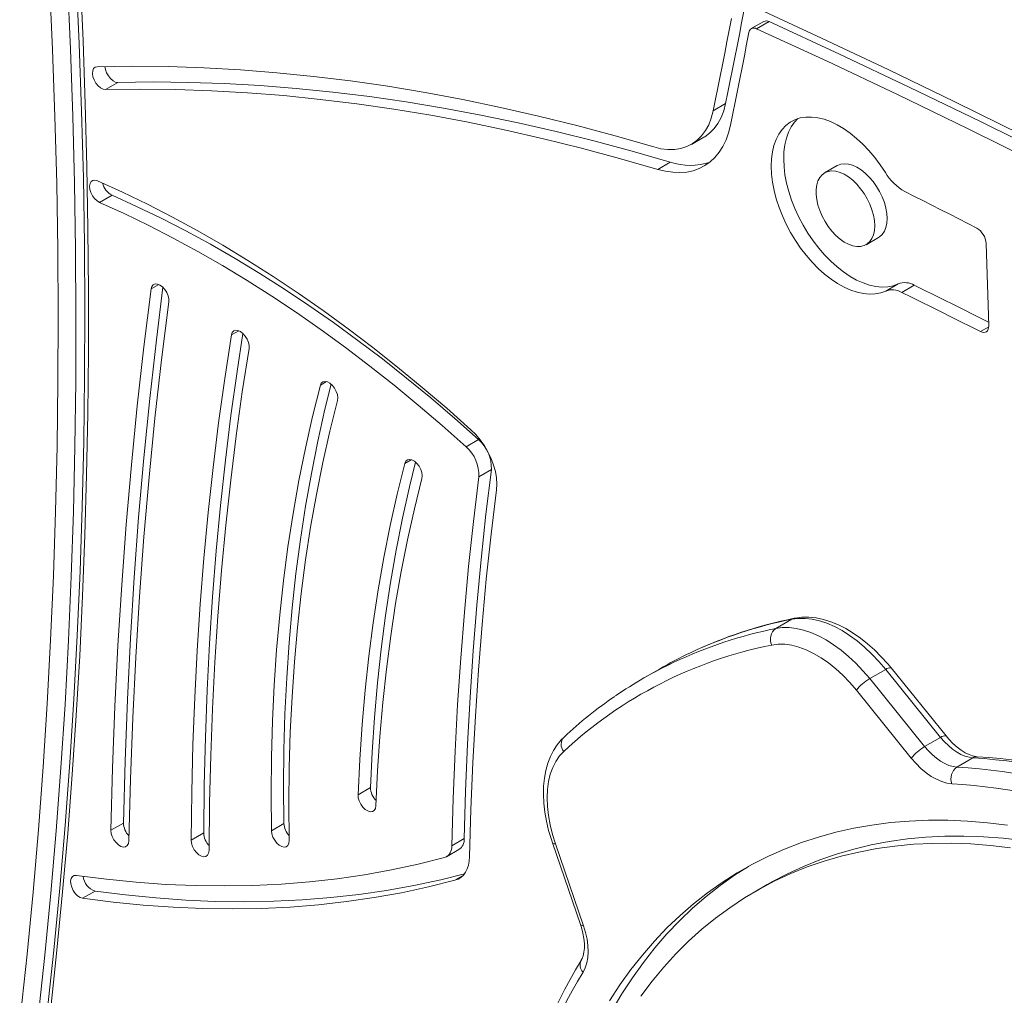
# Model space of a CAD drawing. Units: millimetres. Extents: x -8974 to 17730, y -5029 to 3710.
# Drawn here: x 6173 to 6564, y -3080 to -2692 of the extents above; entities that cross this region are included whole.
import ezdxf

# ---------------------------------------------------------------- set-up
doc = ezdxf.new("R2010")
doc.units = ezdxf.units.MM

msp = doc.modelspace()

# ---------------------------------------------------------------- linework, layer by layer
at = {"color": 7, "linetype": 'Continuous', "lineweight": 15}
for p, q in [((6468.52, -2692.73), (6463.57, -2695.59)), ((6470.65, -2692.79), (6465.7, -2695.65)), ((6211.82, -2716.96), (6206.87, -2719.81)), ((6453.38, -2725.35), (6448.43, -2728.21)), ((6439.81, -2741.55), (6444.76, -2738.69)), ((6431.39, -2748.64), (6426.44, -2751.5)), ((6497.68, -2750.02), (6492.73, -2752.87)), ((6209.48, -2761.78), (6204.53, -2764.64)), ((6509.21, -2781.42), (6514.16, -2778.56)), ((6557.96, -2813.61), (6556.91, -2780.9)), ((6522, -2796.96), (6517.05, -2799.82)), ((6528.33, -2797.5), (6523.38, -2800.35)), ((6355.18, -2858.85), (6350.23, -2861.71)), ((6360.26, -2870.76), (6355.31, -2873.62)), ((6473.28, -2933.91), (6479.65, -2930.23)), ((6427.08, -2950.01), (6420.71, -2953.68)), ((6510.64, -2953.83), (6517.01, -2950.16)), ((6538.84, -2977.16), (6517.01, -2950.16)), ((6540.97, -2976.55), (6519.14, -2949.55)), ((6510.64, -2953.83), (6532.47, -2980.84)), ((6527.18, -2985.41), (6505.35, -2958.41)), ((6532.47, -2980.84), (6538.84, -2977.16)), ((6545.32, -2988.95), (6551.68, -2985.28)), ((6312.22, -2997.07), (6307.27, -2999.93)), ((6214.02, -3011.21), (6209.07, -3014.07)), ((6277.81, -3011.38), (6272.86, -3014.24)), ((6245.91, -3015.15), (6240.96, -3018.01)), ((6349.46, -3017.38), (6344.51, -3020.23)), ((6384.54, -3019.09), (6395.7, -3051.55)), ((6385.74, -3019.51), (6396.89, -3051.97)), ((6342.44, -3024.6), (6347.39, -3021.75)), ((6469.91, -3035.63), (6464.96, -3038.49)), ((6202.75, -3038.2), (6197.8, -3041.06))]:
    msp.add_line(p, q, dxfattribs=at)
at = {"color": 8, "linetype": 'Continuous', "lineweight": 15}
for p, q in [((6228.06, -2797.21), (6225.05, -2798.94)), ((6259.85, -2815.58), (6256.96, -2817.24)), ((6557.96, -2814.03), (6554.66, -2815.93)), ((6294.79, -2835.83), (6292.28, -2837.28)), ((6328.37, -2866.84), (6325.84, -2868.29)), ((6348.85, -3032.18), (6345.8, -3033.94))]:
    msp.add_line(p, q, dxfattribs=at)
at = {"color": 7, "linetype": 'Continuous', "lineweight": 15, "flags": 128}
for points in [[(6169.41, -3196.77), (6172.99, -3174.67), (6176.36, -3152.39), (6179.5, -3129.95), (6182.42, -3107.35), (6185.12, -3084.58), (6187.6, -3061.66), (6189.85, -3038.58), (6191.88, -3015.34), (6193.69, -2991.95), (6195.28, -2968.42), (6196.64, -2944.74), (6197.78, -2920.91), (6198.7, -2896.95), (6199.39, -2872.84), (6199.86, -2848.6), (6200.1, -2824.23), (6200.12, -2799.73), (6199.92, -2775.1), (6199.5, -2750.34), (6198.85, -2725.46), (6197.97, -2700.47), (6196.94, -2676.68), (6196.75, -2672.81)], [(6170.65, -3182.22), (6174.29, -3158.49), (6177.68, -3134.57), (6180.82, -3110.46), (6183.7, -3086.16), (6186.34, -3061.68), (6188.71, -3037.03), (6190.84, -3012.2), (6192.71, -2987.19), (6194.33, -2962.02), (6195.69, -2936.68), (6196.79, -2911.18), (6197.65, -2885.51), (6198.24, -2859.69), (6198.59, -2833.72), (6198.67, -2807.6), (6198.51, -2781.33), (6198.08, -2754.92), (6197.41, -2728.37), (6196.48, -2701.68), (6195.29, -2674.85)], [(6191.75, -2676.89), (6192.94, -2703.72), (6193.87, -2730.41), (6194.55, -2756.96), (6194.97, -2783.37), (6195.14, -2809.64), (6195.05, -2835.76), (6194.71, -2861.74), (6194.11, -2887.55), (6193.26, -2913.22), (6192.15, -2938.72), (6190.79, -2964.06), (6189.17, -2989.23), (6187.3, -3014.24), (6185.18, -3039.07), (6182.8, -3063.72), (6180.17, -3088.2), (6177.28, -3112.5), (6174.15, -3136.61), (6170.76, -3160.53)], [(6170.24, -3111.97), (6173.12, -3087.72), (6175.75, -3063.29), (6178.13, -3038.67), (6180.25, -3013.89), (6182.11, -2988.93), (6183.73, -2963.8), (6185.09, -2938.5), (6186.19, -2913.04), (6187.04, -2887.43), (6187.64, -2861.65), (6187.98, -2835.72), (6188.07, -2809.65), (6187.9, -2783.42), (6187.48, -2757.06), (6186.8, -2730.55), (6185.87, -2703.91), (6184.69, -2677.13)], [(6943.78, -2951.65), (6917.18, -2934.53), (6890.58, -2917.68), (6863.96, -2901.12), (6837.33, -2884.83), (6810.7, -2868.83), (6784.06, -2853.11), (6757.42, -2837.68), (6730.79, -2822.53), (6704.15, -2807.67), (6677.52, -2793.1), (6650.9, -2778.83), (6624.29, -2764.84), (6597.69, -2751.14), (6571.1, -2737.74), (6544.54, -2724.64), (6517.99, -2711.83), (6491.46, -2699.31), (6464.95, -2687.1)], [(6455.66, -2691.56), (6454.79, -2696.17), (6453.91, -2700.77), (6453.02, -2705.36), (6452.12, -2709.95), (6451.21, -2714.52), (6450.29, -2719.09), (6449.36, -2723.66), (6448.43, -2728.21)], [(6460.61, -2688.7), (6459.74, -2693.31), (6458.86, -2697.91), (6457.97, -2702.5), (6457.07, -2707.09), (6456.16, -2711.67), (6455.24, -2716.24), (6454.31, -2720.8), (6453.38, -2725.35)], [(6465.7, -2695.65), (6493.69, -2708.56), (6521.71, -2721.8), (6549.76, -2735.38), (6577.82, -2749.28), (6605.91, -2763.52), (6634, -2778.09), (6662.12, -2792.98), (6690.24, -2808.2), (6718.37, -2823.74), (6746.5, -2839.6), (6774.64, -2855.79), (6802.77, -2872.29), (6830.9, -2889.11), (6859.03, -2906.25), (6887.14, -2923.7), (6915.25, -2941.47), (6943.34, -2959.54)], [(6470.65, -2692.79), (6498.64, -2705.7), (6526.66, -2718.94), (6554.71, -2732.52), (6582.77, -2746.43), (6610.86, -2760.66), (6638.95, -2775.23), (6667.07, -2790.12), (6695.19, -2805.34), (6723.32, -2820.88), (6751.45, -2836.74), (6779.59, -2852.93), (6807.72, -2869.43), (6835.85, -2886.25), (6863.98, -2903.39), (6892.09, -2920.84), (6920.2, -2938.61), (6946.75, -2955.69)], [(6455.34, -2733.91), (6456.28, -2729.34), (6457.21, -2724.76), (6458.13, -2720.17), (6459.05, -2715.58), (6459.95, -2710.98), (6460.84, -2706.37), (6461.72, -2701.76), (6462.6, -2697.13)], [(6203.6, -2710.69), (6202.79, -2710.89), (6202.17, -2711.45), (6201.8, -2712.32), (6201.71, -2713.43), (6201.9, -2714.68), (6202.37, -2715.98), (6203.07, -2717.22), (6203.94, -2718.3), (6204.92, -2719.13), (6205.92, -2719.65), (6206.87, -2719.81)], [(6424.78, -2742.6), (6409.46, -2738.18), (6394.21, -2734.09), (6379.03, -2730.32), (6363.92, -2726.87), (6348.89, -2723.76), (6333.93, -2720.97), (6319.06, -2718.5), (6304.28, -2716.37), (6289.59, -2714.57), (6275, -2713.09), (6260.51, -2711.95), (6246.12, -2711.14), (6231.83, -2710.66), (6217.66, -2710.51), (6203.6, -2710.69)], [(6206.66, -2710.62), (6206.85, -2711.82), (6207.32, -2713.12), (6208.02, -2714.36), (6208.89, -2715.44), (6209.87, -2716.27), (6210.87, -2716.79), (6211.82, -2716.96)], [(6206.87, -2719.81), (6220.83, -2719.64), (6234.9, -2719.78), (6249.08, -2720.26), (6263.36, -2721.07), (6277.75, -2722.2), (6292.24, -2723.67), (6306.82, -2725.46), (6321.49, -2727.57), (6336.25, -2730.02), (6351.1, -2732.79), (6366.02, -2735.88), (6381.02, -2739.3), (6396.09, -2743.05), (6411.23, -2747.11), (6426.44, -2751.5)], [(6211.82, -2716.96), (6225.78, -2716.78), (6239.85, -2716.93), (6254.03, -2717.41), (6268.31, -2718.21), (6282.7, -2719.35), (6297.19, -2720.81), (6311.77, -2722.6), (6326.44, -2724.72), (6341.2, -2727.16), (6356.05, -2729.93), (6370.97, -2733.03), (6385.97, -2736.45), (6401.04, -2740.19), (6416.18, -2744.25), (6431.39, -2748.64)], [(6453.38, -2725.35), (6452.62, -2728.24), (6451.6, -2730.88), (6450.32, -2733.25), (6448.79, -2735.32), (6447.03, -2737.08), (6445.06, -2738.51), (6444.76, -2738.69)], [(6448.43, -2728.21), (6447.67, -2731.1), (6446.65, -2733.74), (6445.37, -2736.1), (6443.84, -2738.18), (6442.08, -2739.94), (6440.11, -2741.37), (6437.93, -2742.46), (6435.57, -2743.21), (6433.06, -2743.59), (6430.4, -2743.62), (6427.64, -2743.29), (6424.78, -2742.6)], [(6516.88, -2752.76), (6514.84, -2749.7), (6512.66, -2746.78), (6510.35, -2744.03), (6507.93, -2741.49), (6505.43, -2739.17), (6502.86, -2737.1), (6500.26, -2735.29), (6497.65, -2733.76), (6495.05, -2732.53), (6492.48, -2731.6), (6489.97, -2730.99), (6487.54, -2730.69), (6485.21, -2730.72), (6483.01, -2731.08), (6480.95, -2731.75), (6479.05, -2732.74), (6477.34, -2734.03), (6475.83, -2735.61), (6474.52, -2737.47), (6473.44, -2739.59), (6472.59, -2741.96), (6471.98, -2744.54), (6471.61, -2747.32), (6471.5, -2750.27), (6471.64, -2753.36), (6472.02, -2756.57), (6472.65, -2759.86), (6473.52, -2763.21), (6474.63, -2766.58), (6475.95, -2769.95), (6477.49, -2773.28), (6479.21, -2776.54), (6481.12, -2779.7), (6483.2, -2782.74), (6485.41, -2785.62), (6487.75, -2788.32), (6490.19, -2790.82), (6492.7, -2793.08), (6495.28, -2795.1), (6497.88, -2796.85), (6500.49, -2798.31), (6503.09, -2799.48), (6505.65, -2800.33), (6508.14, -2800.87), (6510.55, -2801.09), (6512.85, -2800.99), (6515.03, -2800.56), (6517.05, -2799.82)], [(6482.12, -2731.32), (6480.78, -2732.75), (6479.47, -2734.61), (6478.39, -2736.74), (6477.54, -2739.1), (6476.93, -2741.68), (6476.56, -2744.46), (6476.45, -2747.41), (6476.59, -2750.5), (6476.97, -2753.71), (6477.6, -2757), (6478.47, -2760.35), (6479.58, -2763.73), (6480.9, -2767.09), (6482.43, -2770.42), (6484.16, -2773.68), (6486.07, -2776.85), (6488.15, -2779.88), (6490.36, -2782.77), (6492.7, -2785.47), (6495.13, -2787.96), (6497.65, -2790.23), (6500.23, -2792.24), (6502.83, -2793.99), (6505.44, -2795.45), (6508.04, -2796.62), (6510.6, -2797.47), (6513.09, -2798.02), (6515.5, -2798.24), (6517.8, -2798.13), (6519.98, -2797.71), (6522, -2796.96)], [(6426.44, -2751.5), (6429.44, -2752.25), (6432.36, -2752.67), (6435.19, -2752.78), (6437.9, -2752.56), (6440.48, -2752.02), (6442.91, -2751.16), (6445.17, -2749.99), (6447.26, -2748.51), (6449.15, -2746.74), (6450.84, -2744.68), (6452.31, -2742.36), (6453.56, -2739.77), (6454.57, -2736.95), (6455.34, -2733.91)], [(6517.57, -2771.02), (6517.45, -2768.99), (6517.08, -2766.85), (6516.47, -2764.67), (6515.64, -2762.47), (6514.6, -2760.32), (6513.37, -2758.25), (6511.99, -2756.31), (6510.47, -2754.53), (6508.86, -2752.97), (6507.19, -2751.65), (6505.49, -2750.59), (6503.8, -2749.83), (6502.15, -2749.38), (6500.59, -2749.24), (6499.14, -2749.43), (6497.83, -2749.93), (6497.68, -2750.02)], [(6512.62, -2773.87), (6512.5, -2771.84), (6512.13, -2769.71), (6511.52, -2767.53), (6510.69, -2765.33), (6509.65, -2763.18), (6508.42, -2761.11), (6507.04, -2759.16), (6505.52, -2757.39), (6503.91, -2755.83), (6502.24, -2754.51), (6500.54, -2753.45), (6498.85, -2752.69), (6497.2, -2752.24), (6495.64, -2752.1), (6494.19, -2752.29), (6492.88, -2752.79), (6491.74, -2753.6), (6490.8, -2754.69), (6490.08, -2756.06), (6489.59, -2757.65), (6489.34, -2759.45), (6489.34, -2761.42), (6489.59, -2763.51), (6490.08, -2765.67), (6490.8, -2767.87), (6491.74, -2770.05), (6492.88, -2772.16), (6494.19, -2774.18), (6495.64, -2776.04), (6497.2, -2777.71), (6498.85, -2779.16), (6500.54, -2780.35), (6502.24, -2781.26), (6503.91, -2781.87), (6505.52, -2782.16), (6507.04, -2782.14), (6508.42, -2781.79), (6509.65, -2781.14), (6510.69, -2780.18), (6511.52, -2778.95), (6512.13, -2777.47), (6512.5, -2775.76), (6512.62, -2773.87)], [(6203.67, -2756.03), (6202.7, -2755.78), (6201.84, -2755.89), (6201.16, -2756.36), (6200.73, -2757.16), (6200.56, -2758.21), (6200.69, -2759.43), (6201.08, -2760.73), (6201.73, -2761.99), (6202.56, -2763.13), (6203.52, -2764.03), (6204.53, -2764.64)], [(6352.15, -2854.97), (6342.5, -2846.4), (6332.78, -2838.09), (6323.01, -2830.05), (6313.18, -2822.28), (6303.31, -2814.79), (6293.4, -2807.57), (6283.46, -2800.64), (6273.49, -2794), (6263.51, -2787.66), (6253.52, -2781.61), (6243.53, -2775.87), (6233.54, -2770.44), (6223.56, -2765.32), (6213.6, -2760.52), (6203.67, -2756.03)], [(6209.48, -2761.78), (6219.23, -2766.18), (6229, -2770.89), (6238.79, -2775.92), (6248.59, -2781.25), (6258.4, -2786.88), (6268.2, -2792.81), (6277.99, -2799.03), (6287.77, -2805.55), (6297.53, -2812.35), (6307.25, -2819.43), (6316.94, -2826.78), (6326.58, -2834.41), (6336.17, -2842.3), (6345.7, -2850.45), (6355.18, -2858.85)], [(6553.18, -2774.83), (6549.61, -2772.99), (6546.03, -2771.16), (6542.46, -2769.34), (6538.88, -2767.51), (6535.31, -2765.7), (6531.73, -2763.89), (6528.16, -2762.08), (6524.59, -2760.28)], [(6204.53, -2764.64), (6214.28, -2769.04), (6224.05, -2773.75), (6233.84, -2778.77), (6243.64, -2784.1), (6253.45, -2789.74), (6263.25, -2795.67), (6273.04, -2801.89), (6282.82, -2808.41), (6292.58, -2815.2), (6302.3, -2822.28), (6311.99, -2829.64), (6321.63, -2837.27), (6331.22, -2845.16), (6340.75, -2853.31), (6350.23, -2861.71)], [(6514.16, -2778.56), (6514.6, -2778.28), (6515.64, -2777.32), (6516.47, -2776.09), (6517.08, -2774.61), (6517.45, -2772.9), (6517.57, -2771.02)], [(6232.06, -2804.13), (6232.05, -2802.97), (6231.77, -2801.69), (6231.22, -2800.4), (6230.46, -2799.2), (6229.55, -2798.19), (6228.55, -2797.45), (6227.55, -2797.04), (6226.64, -2797), (6225.88, -2797.33), (6225.34, -2797.99), (6225.05, -2798.94)], [(6528.33, -2797.5), (6532.24, -2799.42), (6536.15, -2801.36), (6540.06, -2803.3), (6543.97, -2805.24), (6547.88, -2807.19), (6551.79, -2809.15), (6555.7, -2811.11), (6557.92, -2812.23)], [(6225.05, -2798.94), (6222.15, -2822.06), (6219.52, -2845.39), (6217.18, -2868.92), (6215.12, -2892.64), (6213.34, -2916.56), (6211.85, -2940.66), (6210.64, -2964.95), (6209.72, -2989.42), (6209.07, -3014.07)], [(6229.71, -2798.34), (6227.1, -2819.21), (6224.47, -2842.53), (6222.13, -2866.06), (6220.07, -2889.78), (6218.29, -2913.7), (6216.8, -2937.8), (6215.59, -2962.09), (6214.66, -2986.56), (6214.02, -3011.21)], [(6523.38, -2800.35), (6527.29, -2802.28), (6531.2, -2804.22), (6535.11, -2806.16), (6539.02, -2808.1), (6542.93, -2810.05), (6546.84, -2812.01), (6550.75, -2813.97), (6554.66, -2815.93)], [(6216.14, -3018.33), (6216.78, -2993.79), (6217.7, -2969.43), (6218.91, -2945.24), (6220.39, -2921.24), (6222.16, -2897.43), (6224.21, -2873.81), (6226.55, -2850.38), (6229.16, -2827.16), (6232.06, -2804.13)], [(6554.66, -2815.93), (6555.33, -2816.19), (6555.97, -2816.29), (6556.55, -2816.22), (6557.06, -2815.98), (6557.46, -2815.58), (6557.75, -2815.04), (6557.92, -2814.37), (6557.96, -2813.61)], [(6256.96, -2817.24), (6254.27, -2834.62), (6251.82, -2852.19), (6249.62, -2869.93), (6247.67, -2887.86), (6245.96, -2905.96), (6244.51, -2924.23), (6243.3, -2942.67), (6242.34, -2961.27), (6241.63, -2980.03), (6241.17, -2998.95), (6240.96, -3018.01)], [(6261.54, -2816.7), (6259.22, -2831.76), (6256.77, -2849.33), (6254.57, -2867.08), (6252.62, -2885), (6250.91, -2903.1), (6249.46, -2921.38), (6248.25, -2939.81), (6247.29, -2958.42), (6246.58, -2977.18), (6246.12, -2996.09), (6245.91, -3015.15)], [(6263.93, -2822.65), (6263.96, -2821.51), (6263.7, -2820.23), (6263.18, -2818.94), (6262.44, -2817.73), (6261.54, -2816.69), (6260.54, -2815.92), (6259.54, -2815.48), (6258.62, -2815.4), (6257.84, -2815.69), (6257.27, -2816.32), (6256.96, -2817.24)], [(6248.04, -3022.13), (6248.24, -3003.19), (6248.7, -2984.4), (6249.4, -2965.76), (6250.36, -2947.28), (6251.56, -2928.96), (6253, -2910.8), (6254.7, -2892.82), (6256.64, -2875), (6258.82, -2857.37), (6261.25, -2839.92), (6263.93, -2822.65)], [(6292.28, -2837.28), (6289.17, -2849.67), (6286.33, -2862.28), (6283.76, -2875.11), (6281.46, -2888.16), (6279.42, -2901.42), (6277.65, -2914.88), (6276.15, -2928.54), (6274.92, -2942.38), (6273.97, -2956.41), (6273.28, -2970.62), (6272.87, -2985), (6272.73, -2999.54), (6272.86, -3014.24)], [(6296.59, -2836.86), (6294.12, -2846.81), (6291.28, -2859.42), (6288.71, -2872.26), (6286.4, -2885.31), (6284.37, -2898.56), (6282.6, -2912.02), (6281.1, -2925.68), (6279.87, -2939.53), (6278.92, -2953.56), (6278.23, -2967.76), (6277.82, -2982.14), (6277.68, -2996.68), (6277.81, -3011.38)], [(6299.11, -2843.31), (6299.23, -2842.23), (6299.06, -2840.98), (6298.61, -2839.68), (6297.94, -2838.43), (6297.07, -2837.33), (6296.1, -2836.48), (6295.1, -2835.93), (6294.14, -2835.73), (6293.31, -2835.91), (6292.67, -2836.44), (6292.28, -2837.28)], [(6279.93, -3018.15), (6279.8, -3003.63), (6279.94, -2989.26), (6280.34, -2975.05), (6281.02, -2961.02), (6281.97, -2947.15), (6283.18, -2933.47), (6284.66, -2919.98), (6286.41, -2906.68), (6288.42, -2893.59), (6290.7, -2880.69), (6293.24, -2868.01), (6296.05, -2855.55), (6299.11, -2843.31)], [(6362.31, -2878.78), (6362.44, -2876.52), (6362.29, -2874.1), (6361.84, -2871.56), (6361.12, -2868.96), (6360.14, -2866.35), (6358.91, -2863.79), (6357.47, -2861.31), (6355.84, -2858.99), (6354.05, -2856.86), (6352.15, -2854.97)], [(6325.84, -2868.29), (6322.8, -2880.53), (6320.02, -2892.99), (6317.5, -2905.66), (6315.25, -2918.54), (6313.25, -2931.63), (6311.52, -2944.92), (6310.06, -2958.39), (6308.86, -2972.06), (6307.93, -2985.91), (6307.27, -2999.93)], [(6330.16, -2867.88), (6327.75, -2877.67), (6324.97, -2890.13), (6322.45, -2902.8), (6320.2, -2915.68), (6318.2, -2928.77), (6316.47, -2942.06), (6315.01, -2955.54), (6313.81, -2969.2), (6312.88, -2983.05), (6312.22, -2997.07)], [(6332.68, -2874.32), (6332.8, -2873.23), (6332.63, -2871.98), (6332.18, -2870.68), (6331.5, -2869.43), (6330.64, -2868.34), (6329.66, -2867.48), (6328.66, -2866.93), (6327.7, -2866.74), (6326.87, -2866.92), (6326.23, -2867.45), (6325.84, -2868.29)], [(6360.26, -2870.76), (6358.1, -2888.53), (6356.18, -2906.47), (6354.48, -2924.57), (6353.02, -2942.83), (6351.78, -2961.25), (6350.78, -2979.81), (6350, -2998.52), (6349.46, -3017.38)], [(6314.33, -3004.35), (6314.99, -2990.5), (6315.91, -2976.82), (6317.09, -2963.32), (6318.54, -2950.01), (6320.24, -2936.88), (6322.21, -2923.95), (6324.44, -2911.23), (6326.93, -2898.71), (6329.68, -2886.4), (6332.68, -2874.32)], [(6355.31, -2873.62), (6353.15, -2891.39), (6351.23, -2909.33), (6349.53, -2927.43), (6348.07, -2945.69), (6346.83, -2964.1), (6345.83, -2982.67), (6345.05, -3001.38), (6344.51, -3020.23)], [(6351.58, -3024.53), (6352.12, -3005.78), (6352.89, -2987.18), (6353.89, -2968.73), (6355.12, -2950.42), (6356.57, -2932.27), (6358.26, -2914.28), (6360.17, -2896.44), (6362.31, -2878.78)], [(6517.01, -2950.16), (6514.31, -2947), (6511.51, -2944.05), (6508.62, -2941.34), (6505.67, -2938.87), (6502.67, -2936.67), (6499.64, -2934.76), (6496.61, -2933.14), (6493.61, -2931.84), (6490.64, -2930.85), (6487.75, -2930.2), (6484.93, -2929.88), (6482.23, -2929.89), (6479.65, -2930.23)], [(6519.14, -2949.55), (6517.82, -2947.96), (6515.26, -2945.11), (6512.59, -2942.44), (6509.83, -2939.97), (6506.99, -2937.72), (6504.1, -2935.71), (6501.16, -2933.95), (6498.19, -2932.46), (6495.21, -2931.25), (6492.24, -2930.33), (6489.3, -2929.72), (6486.42, -2929.43), (6483.62, -2929.46), (6481.14, -2929.76), (6480.63, -2929.86)], [(6473.28, -2933.91), (6475.86, -2933.56), (6478.57, -2933.55), (6481.38, -2933.87), (6484.28, -2934.53), (6487.24, -2935.51), (6490.25, -2936.82), (6493.28, -2938.43), (6496.3, -2940.34), (6499.3, -2942.54), (6502.26, -2945.01), (6505.15, -2947.73), (6507.95, -2950.68), (6510.64, -2953.83)], [(6505.35, -2958.41), (6502.72, -2955.34), (6499.98, -2952.49), (6497.15, -2949.89), (6494.25, -2947.56), (6491.31, -2945.52), (6488.36, -2943.78), (6485.42, -2942.37), (6482.51, -2941.29), (6479.66, -2940.56), (6476.9, -2940.18), (6474.25, -2940.15), (6471.73, -2940.47)], [(6389.14, -2977.02), (6388.06, -2978.11), (6386.41, -2980.1), (6384.97, -2982.32), (6383.73, -2984.76), (6382.72, -2987.42), (6381.92, -2990.29), (6381.37, -2993.33), (6381.05, -2996.54), (6380.97, -2999.89), (6381.14, -3003.34), (6381.54, -3006.88), (6382.17, -3010.48), (6383.03, -3014.12), (6384.1, -3017.77), (6384.54, -3019.09)], [(6551.68, -2985.28), (6550.12, -2985.07), (6548.51, -2984.61), (6546.85, -2983.9), (6545.19, -2982.96), (6543.53, -2981.8), (6541.9, -2980.44), (6540.33, -2978.88), (6538.84, -2977.16)], [(6553.41, -2984.85), (6552.84, -2984.79), (6551.55, -2984.52), (6550.12, -2984.01), (6548.6, -2983.26), (6547, -2982.26), (6545.37, -2981.03), (6543.73, -2979.57), (6542.12, -2977.9), (6540.97, -2976.55)], [(6532.47, -2980.84), (6533.97, -2982.56), (6535.54, -2984.11), (6537.16, -2985.48), (6538.82, -2986.64), (6540.49, -2987.58), (6542.14, -2988.28), (6543.76, -2988.74), (6545.32, -2988.95)], [(6389.01, -2982.73), (6387.32, -2984.55), (6385.87, -2986.68), (6384.66, -2989.09), (6383.7, -2991.77), (6383.01, -2994.68), (6382.58, -2997.81), (6382.43, -3001.13), (6382.56, -3004.61), (6382.95, -3008.22), (6383.62, -3011.93), (6384.55, -3015.7), (6385.74, -3019.51)], [(6543.24, -2995.56), (6541.29, -2995.29), (6539.27, -2994.72), (6537.2, -2993.83), (6535.12, -2992.66), (6533.05, -2991.21), (6531.01, -2989.5), (6529.05, -2987.56), (6527.18, -2985.41)], [(6307.27, -2999.93), (6307.37, -3001.14), (6307.75, -3002.43), (6308.37, -3003.71), (6309.2, -3004.85), (6310.15, -3005.77), (6311.15, -3006.4), (6312.13, -3006.69), (6313, -3006.6), (6313.69, -3006.16), (6314.15, -3005.39), (6314.33, -3004.35)], [(6565.44, -3012.08), (6557.42, -3011.1), (6549.49, -3010.44), (6541.66, -3010.11), (6533.95, -3010.1), (6526.34, -3010.41), (6518.86, -3011.04), (6511.5, -3011.99), (6504.28, -3013.26), (6497.2, -3014.86), (6490.26, -3016.77), (6483.47, -3018.99), (6476.84, -3021.53), (6470.37, -3024.38), (6464.07, -3027.55), (6457.94, -3031.02), (6451.99, -3034.79), (6446.22, -3038.86), (6440.64, -3043.24), (6435.26, -3047.9), (6430.07, -3052.86), (6425.08, -3058.1), (6420.29, -3063.63), (6415.72, -3069.43), (6411.36, -3075.51), (6407.21, -3081.85)], [(6209.07, -3014.07), (6209.2, -3015.29), (6209.59, -3016.59), (6210.23, -3017.85), (6211.07, -3018.98), (6212.03, -3019.89), (6213.03, -3020.5), (6214, -3020.76), (6214.86, -3020.65), (6215.54, -3020.18), (6215.98, -3019.38), (6216.14, -3018.33)], [(6272.86, -3014.24), (6273.02, -3015.48), (6273.46, -3016.78), (6274.13, -3018.03), (6274.99, -3019.13), (6275.96, -3020), (6276.97, -3020.55), (6277.93, -3020.76), (6278.76, -3020.59), (6279.41, -3020.07), (6279.8, -3019.23), (6279.93, -3018.15)], [(6571.57, -3018.12), (6563.65, -3017.21), (6555.82, -3016.62), (6548.1, -3016.35), (6540.49, -3016.41), (6532.99, -3016.79), (6525.62, -3017.49), (6518.37, -3018.51), (6511.26, -3019.86), (6504.29, -3021.52), (6497.47, -3023.5), (6490.8, -3025.8), (6484.29, -3028.41), (6477.95, -3031.34), (6471.77, -3034.57), (6469.91, -3035.63)], [(6240.96, -3018.01), (6241.1, -3019.24), (6241.52, -3020.54), (6242.17, -3021.8), (6243.02, -3022.92), (6243.98, -3023.81), (6244.99, -3024.4), (6245.95, -3024.63), (6246.8, -3024.5), (6247.46, -3024.01), (6247.89, -3023.2), (6248.04, -3022.13)], [(6566.62, -3020.98), (6558.7, -3020.06), (6550.87, -3019.48), (6543.15, -3019.21), (6535.54, -3019.27), (6528.04, -3019.65), (6520.67, -3020.35), (6513.42, -3021.37), (6506.31, -3022.71), (6499.34, -3024.38), (6492.52, -3026.36), (6485.85, -3028.66), (6479.35, -3031.27), (6473, -3034.2), (6466.82, -3037.43), (6460.82, -3040.97), (6455, -3044.82), (6449.37, -3048.97), (6443.93, -3053.41), (6438.68, -3058.15), (6433.62, -3063.17), (6428.78, -3068.49), (6424.14, -3074.08), (6419.71, -3079.95)], [(6341.62, -3024.94), (6331.19, -3027.56), (6320.6, -3029.83), (6309.86, -3031.76), (6298.98, -3033.34), (6287.95, -3034.58), (6276.79, -3035.47), (6265.51, -3036.01), (6254.09, -3036.2), (6242.55, -3036.05), (6230.9, -3035.55), (6219.14, -3034.71), (6207.28, -3033.52), (6195.31, -3031.98)], [(6345.8, -3033.94), (6347.05, -3033.47), (6348.16, -3032.78), (6349.14, -3031.87), (6349.97, -3030.75), (6350.64, -3029.44), (6351.13, -3027.95), (6351.45, -3026.3), (6351.58, -3024.53)], [(6462.45, -3028.43), (6456.94, -3031.93), (6451.17, -3036.01), (6445.59, -3040.38), (6440.21, -3045.05), (6435.02, -3050), (6430.03, -3055.25), (6425.24, -3060.77), (6420.67, -3066.57), (6416.31, -3072.65), (6412.16, -3078.99), (6408.24, -3085.59)], [(6195.31, -3031.98), (6194.43, -3032.03), (6193.72, -3032.45), (6193.24, -3033.19), (6193.03, -3034.21), (6193.1, -3035.41), (6193.46, -3036.7), (6194.06, -3037.98), (6194.87, -3039.14), (6195.81, -3040.08), (6196.82, -3040.74), (6197.8, -3041.06)], [(6202.75, -3038.2), (6214.86, -3039.76), (6226.86, -3040.96), (6238.76, -3041.82), (6250.54, -3042.32), (6262.21, -3042.48), (6273.76, -3042.28), (6285.18, -3041.73), (6296.46, -3040.83), (6307.62, -3039.58), (6318.62, -3037.98), (6329.49, -3036.03), (6340.2, -3033.73), (6349.52, -3031.41)], [(6197.8, -3041.06), (6209.91, -3042.62), (6221.91, -3043.82), (6233.81, -3044.68), (6245.59, -3045.18), (6257.26, -3045.33), (6268.81, -3045.13), (6280.23, -3044.59), (6291.51, -3043.69), (6302.67, -3042.43), (6313.67, -3040.83), (6324.54, -3038.88), (6335.25, -3036.59), (6345.8, -3033.94)], [(6395.7, -3051.55), (6396.07, -3052.72), (6396.66, -3054.94), (6397.04, -3057.07), (6397.24, -3059.07), (6397.24, -3060.89), (6397.08, -3062.5), (6396.77, -3063.89), (6396.35, -3065.03), (6395.97, -3065.74)], [(6396.89, -3051.97), (6397.7, -3054.65), (6398.28, -3057.3), (6398.63, -3059.87), (6398.72, -3062.33), (6398.57, -3064.65), (6398.18, -3066.78), (6397.55, -3068.72), (6396.69, -3070.41)]]:
    msp.add_lwpolyline(points, dxfattribs=at)
at = {"color": 8, "linetype": 'Continuous', "lineweight": 15, "flags": 128}
for points in [[(6480.63, -2929.86), (6480.38, -2929.92), (6479.65, -2930.23)], [(6384.54, -3019.09), (6384.57, -3019.16), (6384.79, -3019.35), (6385.19, -3019.47), (6385.74, -3019.51)], [(6395.7, -3051.55), (6395.73, -3051.61), (6395.95, -3051.8), (6396.34, -3051.92), (6396.89, -3051.97)]]:
    msp.add_lwpolyline(points, dxfattribs=at)
at = {"color": 7, "linetype": 'Continuous', "lineweight": 15}
for centre, radius, start, end in [((6469.53, -2694.8), 2.3, 60.89, 116.1033), ((6464.61, -2697.36), 2.03, 57.7569, 173.5268), ((6439.2, -2725.65), 24.28, 251.2386, 289.1704), ((6534.57, -2742.31), 20.55, 210.5668, 240.9328), ((6212.96, -2755.19), 7.45, 193.5154, 242.1), ((6549.28, -2781.4), 7.65, 3.7736, 59.3034), ((6524.61, -2803.85), 7.37, 59.6246, 110.7244), ((6519.66, -2806.71), 7.37, 59.6246, 110.7244), ((6345.22, -2870.14), 15.05, 357.6324, 48.589), ((6340.27, -2873), 15.05, 357.6324, 48.589), ((6513.64, -3097.94), 171.29, 101.1129, 115.5873), ((6476.36, -2938.1), 5.2, 126.2581, 207.1162), ((6504.98, -3107.66), 170.46, 101.2473, 132.8694), ((6511.86, -3096.89), 169.6, 115.2893, 119.9943), ((6505.41, -3100.39), 169.4, 115.3851, 124.457), ((6520.06, -2970.07), 18.77, 120.1109, 141.5825), ((6501.06, -3096.15), 163.45, 124.1342, 133.2139), ((6541.89, -2997.07), 18.77, 120.1109, 141.5825), ((6535.38, -3236.02), 251.27, 69.8509, 86.2815), ((6537.11, -3237.37), 253.05, 69.8488, 86.3054), ((6548.66, -2993.64), 5.76, 125.5597, 199.4894), ((6529.02, -3239.69), 251.27, 69.8509, 86.2815), ((6319.96, -2996.88), 7.75, 181.3751, 224.244), ((6527.13, -3243.46), 248.43, 69.8508, 86.2816), ((6221.81, -3010.92), 7.79, 182.12, 223.7818), ((6285.62, -3010.89), 7.83, 183.6328, 222.9914), ((6253.74, -3014.77), 7.83, 182.7955, 223.3935), ((6344.7, -3017.8), 4.78, 304.2727, 5.0443), ((6340.02, -3020.72), 4.52, 290.7928, 6.143), ((6204.85, -3031.67), 6.86, 185.7467, 252.1982), ((6593.08, -3184.76), 230.25, 148.8766, 166.4085), ((6589.12, -3186.62), 224.8, 148.8719, 166.4381)]:
    msp.add_arc(centre, radius, start, end, dxfattribs=at)
at = {"color": 8, "linetype": 'Continuous', "lineweight": 15}
for centre, radius, start, end in [((6514.6, -3103.32), 176.59, 101.4173, 115.2025), ((6508.23, -3106.96), 176.55, 101.4164, 115.2988), ((6518.69, -2952.02), 2.51, 79.7762, 132.1711), ((6392.34, -2979.95), 4.33, 137.4552, 219.8254), ((6540.53, -2979.04), 2.52, 79.9338, 132.1106), ((6553.26, -2987.93), 3.09, 87.2133, 120.8004), ((6399.56, -3067.58), 4.03, 152.8779, 224.607)]:
    msp.add_arc(centre, radius, start, end, dxfattribs=at)

doc.saveas('drawing.dxf')
